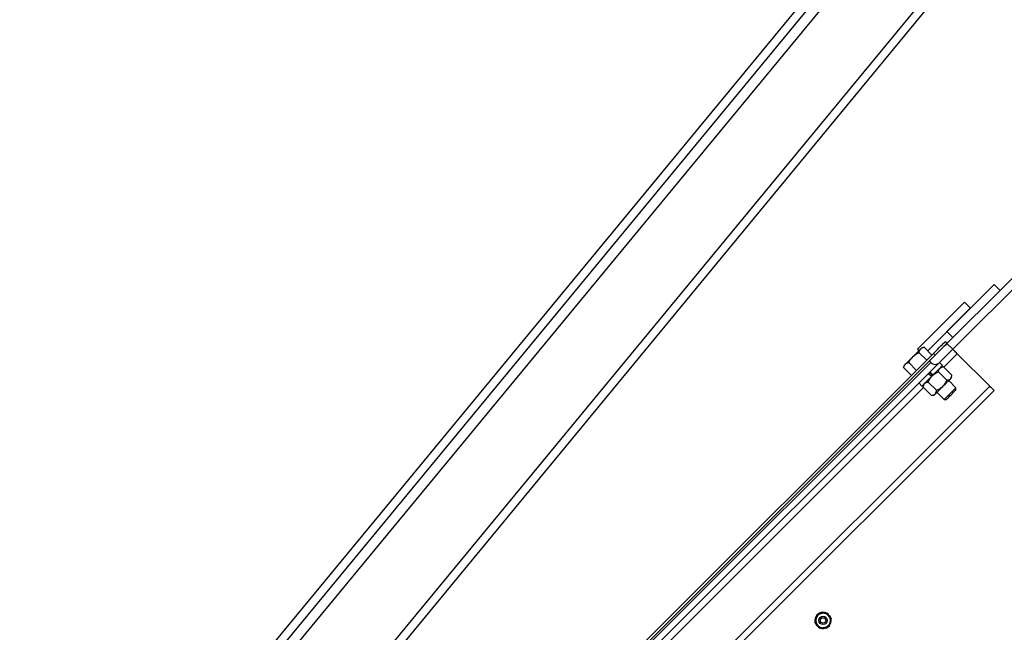
# Model space of a CAD drawing. Units: inches. Extents: x 0 to 1440, y 0 to 708.
# Drawn here: x 288 to 318, y 496 to 514 of the extents above; entities that cross this region are included whole.
import ezdxf

# ---------------------------------------------------------------- set-up
doc = ezdxf.new("R2010")
doc.units = ezdxf.units.IN
doc.header["$LTSCALE"] = 50
doc.header["$MEASUREMENT"] = 0

# ---------------------------------------------------------------- blocks, each defined once
blk = doc.blocks.new('RETRACTED-20')
for p, q in [((3860.752, 450.79), (3940.898, 548.015)), ((3860.752, 450.79), (3940.898, 548.015)), ((3860.945, 450.631), (3941.091, 547.856)), ((3861.186, 450.432), (3941.332, 547.657)), ((3862.874, 449.041), (3943.02, 546.266)), ((3863.067, 448.882), (3943.213, 546.107)), ((3914.556, 499.282), (3910.313, 495.04)), ((3914.379, 499.459), (3911.727, 496.808)), ((3911.551, 496.984), (3910.136, 495.57)), ((3911.551, 496.984), (3911.727, 496.808)), ((3911.727, 496.808), (3910.313, 495.393)), ((3910.667, 496.454), (3909.253, 495.04)), ((3910.667, 496.454), (3910.844, 496.277)), ((3910.844, 496.277), (3909.559, 494.992)), ((3910.136, 495.57), (3910.313, 495.393)), ((3910.084, 495.269), (3910.136, 495.217)), ((3910.313, 495.393), (3910.136, 495.217)), ((3910.313, 495.04), (3910.136, 495.217)), ((3883.214, 468.399), (3909.73, 494.916)), ((3883.266, 468.346), (3909.783, 494.863)), ((3909.253, 495.04), (3909.296, 494.996)), ((3909.53, 494.715), (3909.296, 494.949)), ((3909.449, 495.102), (3909.384, 495.085)), ((3909.683, 494.868), (3909.449, 495.102)), ((3909.783, 494.863), (3909.73, 494.916)), ((3909.915, 494.642), (3910.313, 495.04)), ((3910.045, 494.506), (3910.446, 494.907)), ((3911.418, 493.935), (3910.446, 494.907)), ((3883.443, 468.523), (3909.606, 494.686)), ((3883.487, 468.214), (3909.915, 494.642)), ((3883.487, 468.479), (3909.65, 494.642)), ((3908.854, 494.554), (3908.837, 494.49)), ((3909.223, 494.409), (3908.99, 494.643)), ((3909.65, 494.642), (3909.606, 494.686)), ((3910.002, 494.551), (3909.913, 494.64)), ((3909.07, 494.256), (3908.837, 494.49)), ((3909.582, 494.309), (3909.67, 494.22)), ((3909.68, 494.23), (3909.592, 494.318)), ((3909.709, 494.258), (3909.62, 494.347)), ((3909.63, 494.357), (3909.719, 494.268)), ((3909.694, 494.244), (3909.674, 494.223)), ((3909.719, 494.268), (3909.694, 494.244)), ((3909.715, 494.265), (3909.719, 494.268)), ((3909.883, 494.362), (3910.129, 494.116)), ((3910.036, 494.515), (3909.96, 494.509)), ((3910.036, 494.515), (3910.282, 494.269)), ((3910.276, 494.193), (3910.282, 494.269)), ((3884.195, 466.711), (3911.418, 493.935)), ((3909.299, 494.025), (3909.387, 493.937)), ((3909.429, 493.979), (3909.424, 493.903)), ((3909.577, 494.056), (3909.823, 493.81)), ((3909.674, 494.223), (3909.67, 494.22)), ((3910.405, 493.888), (3910.188, 494.104)), ((3884.327, 466.579), (3911.551, 493.802)), ((3901.383, 485.844), (3909.432, 493.894)), ((3909.424, 493.903), (3909.67, 493.657)), ((3909.67, 493.657), (3909.746, 493.662)), ((3909.834, 493.751), (3910.051, 493.534)), ((3910.405, 493.823), (3910.405, 493.888)), ((3910.051, 493.534), (3910.116, 493.534)), ((3906.567, 487.075), (3906.582, 487.093)), ((3906.591, 487.051), (3906.609, 487.066))]:
    blk.add_line(p, q)
at = {"flags": 128}
for points in [[(3909.73, 494.916), (3909.791, 494.977), (3909.851, 495.037), (3909.907, 495.093), (3909.957, 495.143), (3910.001, 495.187), (3910.036, 495.222), (3910.062, 495.248), (3910.078, 495.264), (3910.084, 495.269)], [(3910.136, 495.217), (3910.131, 495.211), (3910.115, 495.195), (3910.089, 495.169), (3910.054, 495.134), (3910.01, 495.09), (3909.96, 495.04), (3909.904, 494.984), (3909.844, 494.924), (3909.783, 494.863)], [(3909.119, 494.82), (3909.084, 494.785), (3909.05, 494.751), (3909.018, 494.718), (3908.987, 494.687), (3908.958, 494.658), (3908.932, 494.632), (3908.909, 494.609), (3908.889, 494.59)], [(3909.119, 494.82), (3909.154, 494.854), (3909.188, 494.888), (3909.221, 494.921), (3909.252, 494.952), (3909.281, 494.981), (3909.307, 495.007), (3909.329, 495.03), (3909.349, 495.049)], [(3910.446, 494.907), (3910.42, 494.933), (3910.395, 494.958), (3910.372, 494.981), (3910.352, 495.001), (3910.336, 495.017), (3910.323, 495.03), (3910.316, 495.037), (3910.313, 495.04)], [(3909.719, 494.268), (3909.773, 494.323), (3909.825, 494.375), (3909.873, 494.423), (3909.915, 494.464), (3909.95, 494.499), (3909.976, 494.526), (3909.994, 494.543), (3910.001, 494.551), (3910.002, 494.551)], [(3909.387, 493.937), (3909.388, 493.937), (3909.395, 493.945), (3909.413, 493.963), (3909.439, 493.989), (3909.474, 494.024), (3909.516, 494.066), (3909.564, 494.114), (3909.616, 494.166), (3909.67, 494.22)], [(3910.011, 493.927), (3910.046, 493.962), (3910.08, 493.996), (3910.113, 494.029), (3910.144, 494.06), (3910.173, 494.089), (3910.199, 494.115), (3910.222, 494.138), (3910.241, 494.157)], [(3911.551, 493.802), (3911.548, 493.805), (3911.541, 493.812), (3911.528, 493.825), (3911.512, 493.841), (3911.492, 493.861), (3911.469, 493.884), (3911.444, 493.909), (3911.418, 493.935)], [(3909.782, 493.698), (3909.801, 493.717), (3909.824, 493.74), (3909.85, 493.766), (3909.879, 493.795), (3909.91, 493.826), (3909.943, 493.859), (3909.977, 493.893), (3910.011, 493.927)], [(3910.051, 493.534), (3910.052, 493.535), (3910.063, 493.545), (3910.083, 493.565), (3910.111, 493.594), (3910.146, 493.629), (3910.186, 493.668), (3910.228, 493.711)], [(3910.116, 493.534), (3910.121, 493.539), (3910.135, 493.553), (3910.158, 493.576), (3910.188, 493.606), (3910.223, 493.641), (3910.26, 493.678)], [(3910.228, 493.711), (3910.27, 493.753), (3910.31, 493.793), (3910.345, 493.828), (3910.373, 493.856), (3910.393, 493.876), (3910.403, 493.886), (3910.405, 493.888)], [(3910.26, 493.678), (3910.298, 493.716), (3910.333, 493.751), (3910.362, 493.78), (3910.385, 493.803), (3910.4, 493.818), (3910.405, 493.823)], [(3906.582, 487.093), (3906.533, 487.126), (3906.507, 487.137)], [(3906.651, 486.997), (3906.642, 487.017), (3906.609, 487.066)]]:
    blk.add_lwpolyline(points, dxfattribs=at)
for radius in [0.125, 0.0805]:
    blk.add_circle((3906.424, 486.908), radius)
for centre, radius, start, end in [((3899.689, 504.747), 13.688, 314.8873, 315.0976), ((3921.233, 482.207), 17.485, 134.9101, 135.0747), ((3909.783, 494.774), 0.187, 225, 315), ((3925.645, 478.784), 21.763, 134.9263, 135.0586), ((3900.771, 502.675), 12.72, 314.8793, 315.1056), ((3906.424, 486.908), 0.244, 81.3428, 128.6016), ((3906.424, 486.908), 0.244, 139.5742, 190.0715), ((3906.424, 486.908), 0.219, 165, 225), ((3906.424, 486.908), 0.219, 105, 165), ((3906.424, 486.908), 0.219, 45, 105), ((3906.424, 486.908), 0.219, 285, 345), ((3906.424, 486.908), 0.219, 345, 45), ((3906.424, 486.908), 0.244, 320.4298, 11.0123), ((3906.424, 486.908), 0.243, 201.2796, 248.8683), ((3906.424, 486.908), 0.219, 225, 285), ((3906.424, 486.908), 0.244, 260.5065, 309.0135)]:
    blk.add_arc(centre, radius, start, end)
for points, knots in [([(3908.99, 494.643), (3908.998, 494.657), (3909.034, 494.721), (3909.082, 494.777), (3909.119, 494.82)], [0, 0, 0, 0, 0.229362, 1, 1, 1, 1]), ([(3909.119, 494.82), (3909.132, 494.832), (3909.185, 494.883), (3909.248, 494.921), (3909.296, 494.949)], [0, 0, 0, 0, 0.246272, 1, 1, 1, 1]), ([(3909.296, 494.949), (3909.302, 494.968), (3909.313, 495.007), (3909.337, 495.035), (3909.349, 495.049)], [0, 0, 0, 0, 0.495479, 1, 1, 1, 1]), ([(3909.349, 495.049), (3909.351, 495.051), (3909.365, 495.065), (3909.396, 495.085), (3909.431, 495.096), (3909.449, 495.102)], [0, 0, 0, 0, 0.070065, 0.530782, 1, 1, 1, 1]), ([(3908.837, 494.49), (3908.842, 494.509), (3908.854, 494.547), (3908.878, 494.576), (3908.889, 494.59)], [0, 0, 0, 0, 0.49544, 1, 1, 1, 1]), ([(3908.889, 494.59), (3908.891, 494.592), (3908.905, 494.605), (3908.936, 494.626), (3908.972, 494.637), (3908.99, 494.643)], [0, 0, 0, 0, 0.070106, 0.530808, 1, 1, 1, 1]), ([(3909.577, 494.056), (3909.584, 494.074), (3909.603, 494.117), (3909.639, 494.183), (3909.676, 494.224), (3909.694, 494.244)], [0, 0, 0, 0, 0.265481, 0.628188, 1, 1, 1, 1]), ([(3909.694, 494.244), (3909.698, 494.248), (3909.721, 494.27), (3909.77, 494.307), (3909.831, 494.341), (3909.87, 494.357), (3909.883, 494.362)], [0, 0, 0, 0, 0.0666149, 0.4352865, 0.8145718, 1, 1, 1, 1]), ([(3909.883, 494.362), (3909.886, 494.383), (3909.891, 494.426), (3909.91, 494.46), (3909.924, 494.474), (3909.924, 494.474)], [0, 0, 0, 0, 0.484391, 0.986385, 1, 1, 1, 1]), ([(3909.924, 494.474), (3909.936, 494.483), (3909.961, 494.502), (3910.002, 494.512), (3910.028, 494.514), (3910.036, 494.515)], [0, 0, 0, 0, 0.406315, 0.827272, 1, 1, 1, 1]), ([(3910.241, 494.157), (3910.25, 494.169), (3910.269, 494.194), (3910.279, 494.235), (3910.281, 494.261), (3910.282, 494.269)], [0, 0, 0, 0, 0.406283, 0.827286, 1, 1, 1, 1]), ([(3909.424, 493.903), (3909.426, 493.924), (3909.432, 493.967), (3909.451, 494.001), (3909.464, 494.014), (3909.465, 494.015)], [0, 0, 0, 0, 0.484314, 0.986326, 1, 1, 1, 1]), ([(3909.465, 494.015), (3909.477, 494.024), (3909.501, 494.043), (3909.543, 494.053), (3909.569, 494.055), (3909.577, 494.056)], [0, 0, 0, 0, 0.406306, 0.827285, 1, 1, 1, 1]), ([(3910.011, 493.927), (3910.015, 493.931), (3910.037, 493.954), (3910.074, 494.003), (3910.108, 494.064), (3910.124, 494.103), (3910.129, 494.116)], [0, 0, 0, 0, 0.0665329, 0.43532, 0.814617, 1, 1, 1, 1]), ([(3910.129, 494.116), (3910.15, 494.118), (3910.193, 494.124), (3910.227, 494.143), (3910.241, 494.157), (3910.241, 494.157)], [0, 0, 0, 0, 0.484364, 0.98637, 1, 1, 1, 1]), ([(3909.67, 493.657), (3909.691, 493.659), (3909.734, 493.665), (3909.768, 493.684), (3909.781, 493.697), (3909.782, 493.698)], [0, 0, 0, 0, 0.484307, 0.986297, 1, 1, 1, 1]), ([(3909.782, 493.698), (3909.791, 493.71), (3909.81, 493.734), (3909.82, 493.776), (3909.822, 493.802), (3909.823, 493.81)], [0, 0, 0, 0, 0.406307, 0.827272, 1, 1, 1, 1]), ([(3909.823, 493.81), (3909.841, 493.817), (3909.884, 493.836), (3909.95, 493.872), (3909.991, 493.909), (3910.011, 493.927)], [0, 0, 0, 0, 0.265466, 0.628058, 1, 1, 1, 1]), ([(3906.367, 487.119), (3906.404, 487.129), (3906.445, 487.14), (3906.484, 487.151), (3906.489, 487.152)], [0, 0, 0, 0, 0.872184, 1, 1, 1, 1]), ([(3906.579, 487.063), (3906.573, 487.068), (3906.543, 487.099), (3906.513, 487.128), (3906.489, 487.152)], [0, 0, 0, 0, 0.189693, 1, 1, 1, 1]), ([(3906.18, 486.843), (3906.19, 486.88), (3906.201, 486.92), (3906.212, 486.962), (3906.213, 486.965)], [0, 0, 0, 0, 0.932124, 1, 1, 1, 1]), ([(3906.213, 486.965), (3906.223, 487.001), (3906.234, 487.043), (3906.244, 487.082), (3906.245, 487.087)], [0, 0, 0, 0, 0.872451, 1, 1, 1, 1]), ([(3906.245, 487.087), (3906.283, 487.097), (3906.323, 487.107), (3906.365, 487.119), (3906.367, 487.119)], [0, 0, 0, 0, 0.9320972, 1, 1, 1, 1]), ([(3906.668, 486.973), (3906.661, 486.981), (3906.632, 487.01), (3906.601, 487.04), (3906.579, 487.063)], [0, 0, 0, 0, 0.261948, 1, 1, 1, 1]), ([(3906.635, 486.851), (3906.626, 486.815), (3906.615, 486.773), (3906.604, 486.734), (3906.603, 486.729)], [0, 0, 0, 0, 0.872169, 1, 1, 1, 1]), ([(3906.668, 486.973), (3906.658, 486.936), (3906.647, 486.896), (3906.636, 486.854), (3906.635, 486.851)], [0, 0, 0, 0, 0.931879, 1, 1, 1, 1]), ([(3906.269, 486.753), (3906.264, 486.759), (3906.233, 486.79), (3906.204, 486.819), (3906.18, 486.843)], [0, 0, 0, 0, 0.1895262, 1, 1, 1, 1]), ([(3906.359, 486.664), (3906.351, 486.672), (3906.322, 486.7), (3906.292, 486.731), (3906.269, 486.753)], [0, 0, 0, 0, 0.262128, 1, 1, 1, 1]), ([(3906.481, 486.697), (3906.444, 486.687), (3906.403, 486.676), (3906.364, 486.665), (3906.359, 486.664)], [0, 0, 0, 0, 0.872256, 1, 1, 1, 1]), ([(3906.603, 486.729), (3906.565, 486.719), (3906.525, 486.709), (3906.484, 486.697), (3906.481, 486.697)], [0, 0, 0, 0, 0.932088, 1, 1, 1, 1])]:
    blk.add_open_spline(points, degree=3, knots=knots)

msp = doc.modelspace()

# ---------------------------------------------------------------- block references
msp.add_blockref('RETRACTED-20', (-3594.239, 9.569))

doc.saveas('drawing.dxf')
